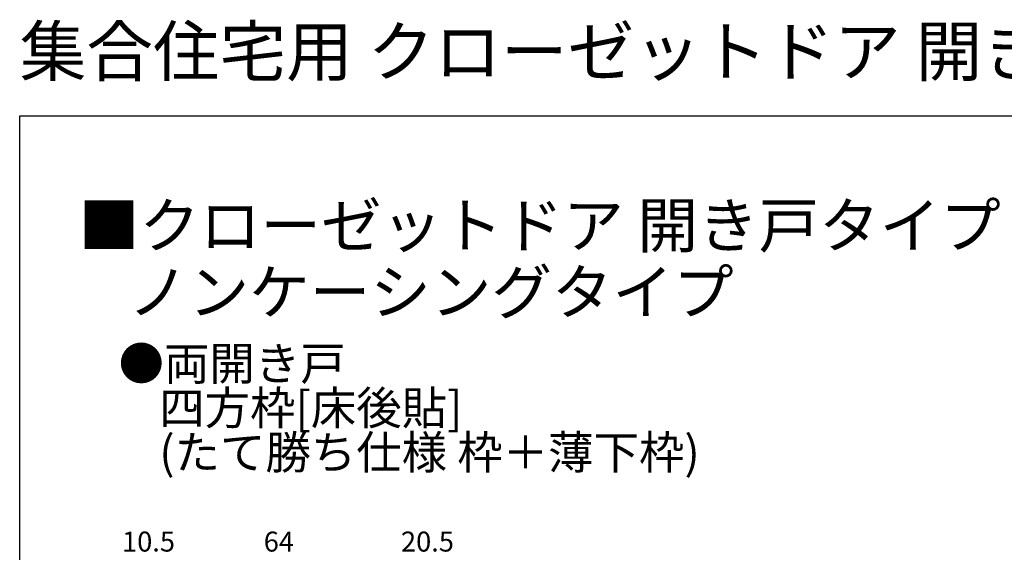
# Model space of a CAD drawing. Extents: x 0 to 990, y 0 to 1603.
# Drawn here: x 0 to 444, y 1363 to 1603 of the extents above; entities that cross this region are included whole.
import ezdxf

# ---------------------------------------------------------------- set-up
doc = ezdxf.new("R2010")
doc.units = 0
doc.layers.add('USER1', color=3, linetype='CONTINUOUS')
doc.layers.add('YKK_ZWAK', color=7, linetype='CONTINUOUS')
doc.layers.add('YKK_D', color=6, linetype='CONTINUOUS', lineweight=13)
doc.styles.get("Standard").update_dxf_attribs({"font": 'txt', "bigfont": 'BIGFONT'})

msp = doc.modelspace()

# ---------------------------------------------------------------- linework, layer by layer
at = {"layer": 'YKK_ZWAK'}
for p, q in [((0, 1560), (990, 1560)), ((0, 0), (0, 1560))]:
    msp.add_line(p, q, dxfattribs=at)

# ---------------------------------------------------------------- texts
at = {"layer": 'USER1'}
for s, height, p in [('集合住宅用 クローゼットドア 開き戸タイプ', 22, (0, 1578)), ('■クローゼットドア 開き戸タイプ', 20, (26.6, 1500.62)), ('ノンケーシングタイプ', 20, (48.78, 1470.62)), ('●両開き戸', 15, (44.54, 1440.92)), ('四方枠[床後貼]', 15, (62.86, 1420.92)), ('(たて勝ち仕様 枠＋薄下枠)', 15, (62.86, 1400.92))]:
    msp.add_text(s, height=height, dxfattribs=at).set_placement(p)
at = {"layer": 'YKK_D'}
for s, p in [('10.5', (46.11, 1363.73)), ('64', (109.94, 1363.73)), ('20.5', (171.77, 1363.73))]:
    msp.add_text(s, height=9, dxfattribs=at).set_placement(p)

doc.saveas('drawing.dxf')
